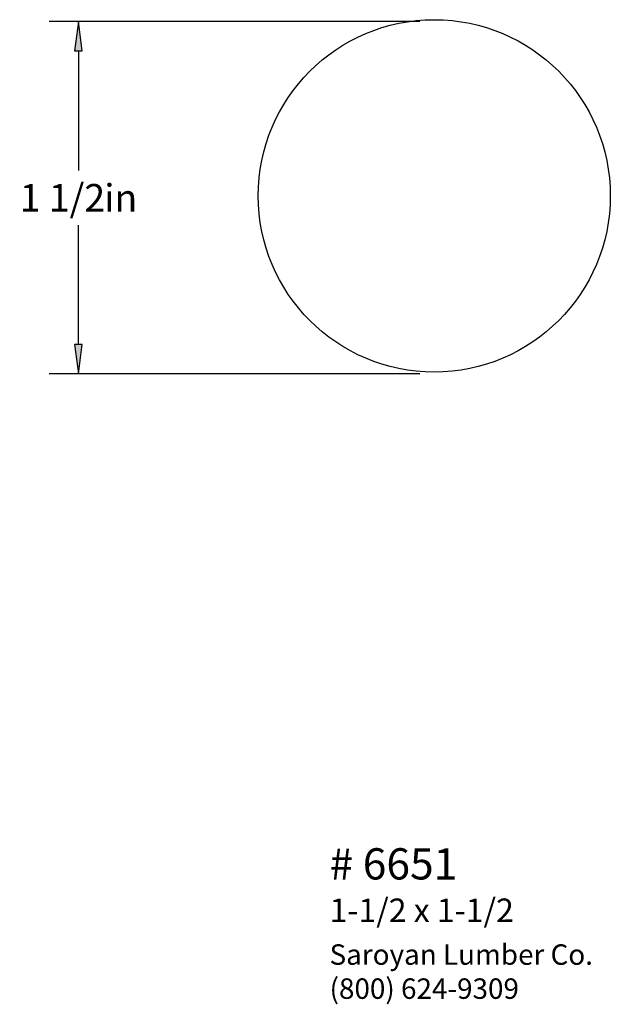
# Paper-space layout 'Layout1' of a CAD drawing. Extents: x 3.52 to 6.03, y 1.75 to 5.94.
import ezdxf
from ezdxf.enums import TextEntityAlignment as Align

# ---------------------------------------------------------------- set-up
doc = ezdxf.new("R2010")
doc.units = 0
doc.header["$MEASUREMENT"] = 0
doc.layers.get('0').update_dxf_attribs({"linetype": 'CONTINUOUS'})
doc.styles.add('_TCW_TXTSTY_1', font='TIMES.TTF')
doc.styles.add('_TCW_TXTSTY_2', font='TIMES.TTF', dxfattribs={"width": 1.22})
doc.dimstyles.get("Standard").update_dxf_attribs({"dimtxt": 0.117, "dimasz": 0.125, "dimexe": 0.125, "dimexo": 0.063, "dimgap": 0.063, "dimtad": 1, "dimtih": 1, "dimtoh": 1, "dimdec": 4, "dimzin": 0, "dimtxsty": '_TCW_TXTSTY_1', "dimcen": 0.09, "dimclrd": 7, "dimclre": 7, "dimclrt": 7, "dimazin": 3, "dimtfac": 1, "dimtdec": 4, "dimtix": 1, "dimtmove": 0, "dimatfit": 3, "dimtolj": 1, "dimtzin": 0})

# ---------------------------------------------------------------- blocks, each defined once
blk = doc.blocks.new('*D0')
at = {"linetype": 'CONTINUOUS'}
for points in [[(3.7672, 5.9307), (3.7509, 5.8057), (3.7834, 5.8057)], [(3.7672, 4.4308), (3.7834, 4.5558), (3.7509, 4.5558)]]:
    blk.add_hatch(color=7, dxfattribs=at).paths.add_polyline_path(points)
at = {"color": 7, "linetype": 'CONTINUOUS'}
for p, q in [((5.221, 5.931), (3.642, 5.931)), ((5.221, 4.431), (3.642, 4.431))]:
    blk.add_line(p, q, dxfattribs=at)
for points in [[(3.767, 5.931), (3.751, 5.806), (3.783, 5.806), (3.767, 5.931)], [(3.767, 5.806), (3.767, 5.806), (3.767, 5.806), (3.767, 5.297)], [(3.767, 4.556), (3.767, 4.556), (3.767, 4.556), (3.767, 5.064)], [(3.767, 4.431), (3.783, 4.556), (3.751, 4.556), (3.767, 4.431)]]:
    blk.add_lwpolyline(points, dxfattribs=at)
at = {"color": 7, "linetype": 'CONTINUOUS', "style": '_TCW_TXTSTY_1'}
blk.add_text('1 1/2', height=0.117, dxfattribs=at).set_placement((3.699, 5.181), align=Align.MIDDLE_CENTER)
blk.add_text('in', height=0.117, dxfattribs=at).set_placement((3.877, 5.239), align=Align.TOP_LEFT)

psp = doc.layouts.get("Layout1")

# ---------------------------------------------------------------- linework, layer by layer
at = {"color": 7, "linetype": 'CONTINUOUS'}
psp.add_circle((5.283, 5.189), 0.75, dxfattribs=at)

# ---------------------------------------------------------------- texts
at = {"color": 7, "linetype": 'CONTINUOUS', "style": '_TCW_TXTSTY_1'}
for s, height, p in [('# 6651', 0.133, (4.837, 2.412)), ('1-1/2 x 1-1/2', 0.1, (4.837, 2.198))]:
    psp.add_text(s, height=height, dxfattribs=at).set_placement(p, align=Align.TOP_LEFT)
at = {"color": 7, "linetype": 'CONTINUOUS', "insert": (4.837, 2.003), "char_height": 0.087, "width": 1.35, "attachment_point": 1, "style": '_TCW_TXTSTY_2'}
psp.add_mtext('{Saroyan Lumber Co.\\P(800) 624-9309}', dxfattribs=at)

# ---------------------------------------------------------------- dimensions: what is measured, and where the dimension line sits
at = {"color": 7, "linetype": 'CONTINUOUS'}
dim = psp.add_linear_dim(base=(3.767, 4.431), p1=(5.283, 5.931), p2=(5.283, 4.431), angle=90, dimstyle='STANDARD', override={"dimpost": '<>in'}, dxfattribs=at)
dim.commit()
dim.dimension.update_dxf_attribs({"geometry": '*D0', "text_midpoint": (3.767, 5.181)})

doc.saveas('drawing.dxf')
